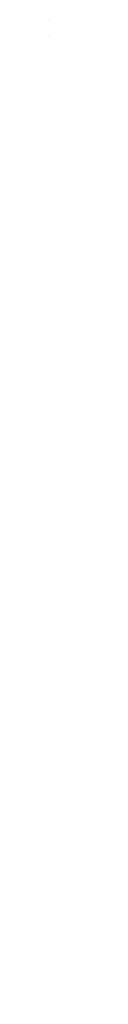
# Model space of a CAD drawing. Units: metres. Extents: x -0.2 to 12.3, y -12.7 to -0.9.
# Drawn here: x -0.2 to -0.1, y -12.7 to -11.6 of the extents above; entities that cross this region are included whole.
import ezdxf

# ---------------------------------------------------------------- set-up
doc = ezdxf.new("R2010")
doc.units = ezdxf.units.M
doc.header["$MEASUREMENT"] = 0
doc.layers.add('Ebene 1', color=7, linetype='Continuous')

msp = doc.modelspace()

# ---------------------------------------------------------------- hatches: boundary and pattern name
at = {"layer": 'Ebene 1'}
h = msp.add_hatch(color=7, dxfattribs=at)
edge = h.paths.add_edge_path()
edge.add_spline(control_points=[(-0.1683, -11.5695), (-0.1683, -11.5695), (-0.1683, -11.5705), (-0.1683, -11.5705), (-0.1683, -11.5705), (-0.1683, -11.5695), (-0.1683, -11.5695)], knot_values=[0, 0, 0, 0, 0.352778, 0.352778, 0.352778, 0.705556, 0.705556, 0.705556, 0.705556], degree=3, periodic=0)
edge.add_line((-0.1683, -11.5695), (-0.1683, -11.5695))
h = msp.add_hatch(color=7, dxfattribs=at)
edge = h.paths.add_edge_path()
edge.add_spline(control_points=[(-0.1683, -11.5705), (-0.1683, -11.5705), (-0.1672, -11.5705), (-0.1672, -11.5705), (-0.1672, -11.5705), (-0.1683, -11.5705), (-0.1683, -11.5705)], knot_values=[0, 0, 0, 0, 0.352778, 0.352778, 0.352778, 0.705556, 0.705556, 0.705556, 0.705556], degree=3, periodic=0)
edge.add_line((-0.1683, -11.5705), (-0.1683, -11.5705))
h = msp.add_hatch(color=7, dxfattribs=at)
edge = h.paths.add_edge_path()
edge.add_spline(control_points=[(-0.1683, -11.5705), (-0.1683, -11.5705), (-0.1672, -11.5705), (-0.1672, -11.5705), (-0.1672, -11.5705), (-0.1683, -11.5705), (-0.1683, -11.5705)], knot_values=[0, 0, 0, 0, 0.352778, 0.352778, 0.352778, 0.705556, 0.705556, 0.705556, 0.705556], degree=3, periodic=0)
edge.add_line((-0.1683, -11.5705), (-0.1683, -11.5705))
h = msp.add_hatch(color=7, dxfattribs=at)
edge = h.paths.add_edge_path()
edge.add_spline(control_points=[(-0.1683, -11.5727), (-0.1683, -11.5727), (-0.1672, -11.5727), (-0.1672, -11.5727), (-0.1672, -11.5727), (-0.1683, -11.5727), (-0.1683, -11.5727)], knot_values=[0, 0, 0, 0, 0.352778, 0.352778, 0.352778, 0.705556, 0.705556, 0.705556, 0.705556], degree=3, periodic=0)
edge.add_line((-0.1683, -11.5727), (-0.1683, -11.5727))
h = msp.add_hatch(color=7, dxfattribs=at)
edge = h.paths.add_edge_path()
edge.add_spline(control_points=[(-0.1683, -11.5727), (-0.1683, -11.5727), (-0.1672, -11.5727), (-0.1672, -11.5727), (-0.1672, -11.5727), (-0.1683, -11.5727), (-0.1683, -11.5727)], knot_values=[0, 0, 0, 0, 0.352778, 0.352778, 0.352778, 0.705556, 0.705556, 0.705556, 0.705556], degree=3, periodic=0)
edge.add_line((-0.1683, -11.5727), (-0.1683, -11.5727))
h = msp.add_hatch(color=7, dxfattribs=at)
edge = h.paths.add_edge_path()
edge.add_spline(control_points=[(-0.1683, -11.5737), (-0.1683, -11.5737), (-0.1661, -11.5737), (-0.1661, -11.5737), (-0.1661, -11.5737), (-0.1683, -11.5737), (-0.1683, -11.5737)], knot_values=[0, 0, 0, 0, 0.352778, 0.352778, 0.352778, 0.705556, 0.705556, 0.705556, 0.705556], degree=3, periodic=0)
edge.add_line((-0.1683, -11.5737), (-0.1683, -11.5737))
h = msp.add_hatch(color=7, dxfattribs=at)
edge = h.paths.add_edge_path()
edge.add_spline(control_points=[(-0.1683, -11.5759), (-0.1683, -11.5759), (-0.1661, -11.5759), (-0.1661, -11.5759), (-0.1661, -11.5759), (-0.1683, -11.5759), (-0.1683, -11.5759)], knot_values=[0, 0, 0, 0, 0.352778, 0.352778, 0.352778, 0.705556, 0.705556, 0.705556, 0.705556], degree=3, periodic=0)
edge.add_line((-0.1683, -11.5759), (-0.1683, -11.5759))
h = msp.add_hatch(color=7, dxfattribs=at)
edge = h.paths.add_edge_path()
edge.add_spline(control_points=[(-0.1683, -11.577), (-0.1683, -11.577), (-0.1661, -11.577), (-0.1661, -11.577), (-0.1661, -11.577), (-0.1683, -11.577), (-0.1683, -11.577)], knot_values=[0, 0, 0, 0, 0.352778, 0.352778, 0.352778, 0.705556, 0.705556, 0.705556, 0.705556], degree=3, periodic=0)
edge.add_line((-0.1683, -11.577), (-0.1683, -11.577))
h = msp.add_hatch(color=7, dxfattribs=at)
edge = h.paths.add_edge_path()
edge.add_spline(control_points=[(-0.1683, -11.5791), (-0.1683, -11.5791), (-0.1661, -11.5791), (-0.1661, -11.5791), (-0.1661, -11.5791), (-0.1683, -11.5791), (-0.1683, -11.5791)], knot_values=[0, 0, 0, 0, 0.352778, 0.352778, 0.352778, 0.705556, 0.705556, 0.705556, 0.705556], degree=3, periodic=0)
edge.add_line((-0.1683, -11.5791), (-0.1683, -11.5791))
h = msp.add_hatch(color=7, dxfattribs=at)
edge = h.paths.add_edge_path()
edge.add_spline(control_points=[(-0.1683, -11.5791), (-0.1683, -11.5791), (-0.1661, -11.5791), (-0.1661, -11.5791), (-0.1661, -11.5791), (-0.1683, -11.5791), (-0.1683, -11.5791)], knot_values=[0, 0, 0, 0, 1, 1, 1, 2, 2, 2, 2], degree=3, periodic=1)
h = msp.add_hatch(color=7, dxfattribs=at)
edge = h.paths.add_edge_path()
edge.add_spline(control_points=[(-0.1683, -11.5791), (-0.1683, -11.5791), (-0.1661, -11.5791), (-0.1661, -11.5791), (-0.1661, -11.5791), (-0.1683, -11.5791), (-0.1683, -11.5791)], knot_values=[0, 0, 0, 0, 0.352778, 0.352778, 0.352778, 0.705556, 0.705556, 0.705556, 0.705556], degree=3, periodic=0)
edge.add_line((-0.1683, -11.5791), (-0.1683, -11.5791))
h = msp.add_hatch(color=7, dxfattribs=at)
edge = h.paths.add_edge_path()
edge.add_spline(control_points=[(-0.1683, -11.5813), (-0.1683, -11.5813), (-0.1661, -11.5813), (-0.1661, -11.5813), (-0.1661, -11.5813), (-0.1683, -11.5813), (-0.1683, -11.5813)], knot_values=[0, 0, 0, 0, 0.352778, 0.352778, 0.352778, 0.705556, 0.705556, 0.705556, 0.705556], degree=3, periodic=0)
edge.add_line((-0.1683, -11.5813), (-0.1683, -11.5813))
h = msp.add_hatch(color=7, dxfattribs=at)
edge = h.paths.add_edge_path()
edge.add_spline(control_points=[(-0.1683, -11.5834), (-0.1683, -11.5834), (-0.1661, -11.5834), (-0.1661, -11.5834), (-0.1661, -11.5834), (-0.1683, -11.5834), (-0.1683, -11.5834)], knot_values=[0, 0, 0, 0, 0.352778, 0.352778, 0.352778, 0.705556, 0.705556, 0.705556, 0.705556], degree=3, periodic=0)
edge.add_line((-0.1683, -11.5834), (-0.1683, -11.5834))
h = msp.add_hatch(color=7, dxfattribs=at)
edge = h.paths.add_edge_path()
edge.add_spline(control_points=[(-0.1683, -11.5845), (-0.1683, -11.5845), (-0.1661, -11.5845), (-0.1661, -11.5845), (-0.1661, -11.5845), (-0.1683, -11.5845), (-0.1683, -11.5845)], knot_values=[0, 0, 0, 0, 0.352778, 0.352778, 0.352778, 0.705556, 0.705556, 0.705556, 0.705556], degree=3, periodic=0)
edge.add_line((-0.1683, -11.5845), (-0.1683, -11.5845))
h = msp.add_hatch(color=7, dxfattribs=at)
edge = h.paths.add_edge_path()
edge.add_spline(control_points=[(-0.1672, -11.5867), (-0.1672, -11.5867), (-0.1683, -11.5867), (-0.1683, -11.5867), (-0.1683, -11.5867), (-0.1672, -11.5867), (-0.1672, -11.5867)], knot_values=[0, 0, 0, 0, 0.352778, 0.352778, 0.352778, 0.705556, 0.705556, 0.705556, 0.705556], degree=3, periodic=0)
edge.add_line((-0.1672, -11.5867), (-0.1672, -11.5867))
h = msp.add_hatch(color=7, dxfattribs=at)
edge = h.paths.add_edge_path()
edge.add_spline(control_points=[(-0.1683, -11.5867), (-0.1683, -11.5867), (-0.1672, -11.5867), (-0.1672, -11.5867), (-0.1672, -11.5867), (-0.1683, -11.5867), (-0.1683, -11.5867)], knot_values=[0, 0, 0, 0, 0.352778, 0.352778, 0.352778, 0.705556, 0.705556, 0.705556, 0.705556], degree=3, periodic=0)
edge.add_line((-0.1683, -11.5867), (-0.1683, -11.5867))
h = msp.add_hatch(color=7, dxfattribs=at)
edge = h.paths.add_edge_path()
edge.add_spline(control_points=[(-0.1683, -11.5867), (-0.1683, -11.5867), (-0.1672, -11.5867), (-0.1672, -11.5867), (-0.1672, -11.5867), (-0.1683, -11.5867), (-0.1683, -11.5867)], knot_values=[0, 0, 0, 0, 0.352778, 0.352778, 0.352778, 0.705556, 0.705556, 0.705556, 0.705556], degree=3, periodic=0)
edge.add_line((-0.1683, -11.5867), (-0.1683, -11.5867))
h = msp.add_hatch(color=7, dxfattribs=at)
edge = h.paths.add_edge_path()
edge.add_spline(control_points=[(-0.1683, -11.5899), (-0.1683, -11.5899), (-0.1672, -11.5888), (-0.1672, -11.5888), (-0.1672, -11.5888), (-0.1683, -11.5899), (-0.1683, -11.5899)], knot_values=[0, 0, 0, 0, 0.352778, 0.352778, 0.352778, 0.705556, 0.705556, 0.705556, 0.705556], degree=3, periodic=0)
edge.add_line((-0.1683, -11.5899), (-0.1683, -11.5899))
h = msp.add_hatch(color=7, dxfattribs=at)
edge = h.paths.add_edge_path()
edge.add_spline(control_points=[(-0.1683, -11.5888), (-0.1683, -11.5888), (-0.1672, -11.5888), (-0.1672, -11.5888), (-0.1672, -11.5888), (-0.1683, -11.5888), (-0.1683, -11.5888)], knot_values=[0, 0, 0, 0, 0.352778, 0.352778, 0.352778, 0.705556, 0.705556, 0.705556, 0.705556], degree=3, periodic=0)
edge.add_line((-0.1683, -11.5888), (-0.1683, -11.5888))
h = msp.add_hatch(color=7, dxfattribs=at)
edge = h.paths.add_edge_path()
edge.add_spline(control_points=[(-0.1661, -11.6178), (-0.1661, -11.6178), (-0.1683, -11.6178), (-0.1683, -11.6178), (-0.1683, -11.6178), (-0.1661, -11.6178), (-0.1661, -11.6178)], knot_values=[0, 0, 0, 0, 0.352778, 0.352778, 0.352778, 0.705556, 0.705556, 0.705556, 0.705556], degree=3, periodic=0)
edge.add_line((-0.1661, -11.6178), (-0.1661, -11.6178))
h = msp.add_hatch(color=7, dxfattribs=at)
edge = h.paths.add_edge_path()
edge.add_spline(control_points=[(-0.1683, -11.6178), (-0.1683, -11.6178), (-0.1661, -11.6178), (-0.1661, -11.6178), (-0.1661, -11.6178), (-0.1683, -11.6178), (-0.1683, -11.6178)], knot_values=[0, 0, 0, 0, 0.352778, 0.352778, 0.352778, 0.705556, 0.705556, 0.705556, 0.705556], degree=3, periodic=0)
edge.add_line((-0.1683, -11.6178), (-0.1683, -11.6178))
h = msp.add_hatch(color=7, dxfattribs=at)
edge = h.paths.add_edge_path()
edge.add_spline(control_points=[(-0.1683, -11.6178), (-0.1683, -11.6178), (-0.1661, -11.6178), (-0.1661, -11.6178), (-0.1661, -11.6178), (-0.1683, -11.6178), (-0.1683, -11.6178)], knot_values=[0, 0, 0, 0, 0.352778, 0.352778, 0.352778, 0.705556, 0.705556, 0.705556, 0.705556], degree=3, periodic=0)
edge.add_line((-0.1683, -11.6178), (-0.1683, -11.6178))
h = msp.add_hatch(color=7, dxfattribs=at)
edge = h.paths.add_edge_path()
edge.add_spline(control_points=[(-0.1683, -11.6254), (-0.1683, -11.6254), (-0.1661, -11.6254), (-0.1661, -11.6254), (-0.1661, -11.6254), (-0.1683, -11.6254), (-0.1683, -11.6254)], knot_values=[0, 0, 0, 0, 0.352778, 0.352778, 0.352778, 0.705556, 0.705556, 0.705556, 0.705556], degree=3, periodic=0)
edge.add_line((-0.1683, -11.6254), (-0.1683, -11.6254))
h = msp.add_hatch(color=7, dxfattribs=at)
edge = h.paths.add_edge_path()
edge.add_spline(control_points=[(-0.1683, -11.6254), (-0.1683, -11.6254), (-0.1661, -11.6254), (-0.1661, -11.6254), (-0.1661, -11.6254), (-0.1683, -11.6254), (-0.1683, -11.6254)], knot_values=[0, 0, 0, 0, 0.352778, 0.352778, 0.352778, 0.705556, 0.705556, 0.705556, 0.705556], degree=3, periodic=0)
edge.add_line((-0.1683, -11.6254), (-0.1683, -11.6254))
h = msp.add_hatch(color=7, dxfattribs=at)
edge = h.paths.add_edge_path()
edge.add_spline(control_points=[(-0.1683, -11.6254), (-0.1683, -11.6254), (-0.1661, -11.6254), (-0.1661, -11.6254), (-0.1661, -11.6254), (-0.1683, -11.6254), (-0.1683, -11.6254)], knot_values=[0, 0, 0, 0, 0.352778, 0.352778, 0.352778, 0.705556, 0.705556, 0.705556, 0.705556], degree=3, periodic=0)
edge.add_line((-0.1683, -11.6254), (-0.1683, -11.6254))
h = msp.add_hatch(color=7, dxfattribs=at)
edge = h.paths.add_edge_path()
edge.add_spline(control_points=[(-0.1683, -11.6254), (-0.1683, -11.6254), (-0.1661, -11.6254), (-0.1661, -11.6254), (-0.1661, -11.6254), (-0.1683, -11.6254), (-0.1683, -11.6254)], knot_values=[0, 0, 0, 0, 0.352778, 0.352778, 0.352778, 0.705556, 0.705556, 0.705556, 0.705556], degree=3, periodic=0)
edge.add_line((-0.1683, -11.6254), (-0.1683, -11.6254))
h = msp.add_hatch(color=7, dxfattribs=at)
edge = h.paths.add_edge_path()
edge.add_spline(control_points=[(-0.1683, -11.6254), (-0.1683, -11.6254), (-0.1661, -11.6254), (-0.1661, -11.6254), (-0.1661, -11.6254), (-0.1683, -11.6254), (-0.1683, -11.6254)], knot_values=[0, 0, 0, 0, 0.352778, 0.352778, 0.352778, 0.705556, 0.705556, 0.705556, 0.705556], degree=3, periodic=0)
edge.add_line((-0.1683, -11.6254), (-0.1683, -11.6254))
h = msp.add_hatch(color=7, dxfattribs=at)
edge = h.paths.add_edge_path()
edge.add_spline(control_points=[(-0.1683, -12.7361), (-0.1683, -12.7361), (-0.1349, -12.7297), (-0.1349, -12.7297), (-0.1349, -12.7297), (-0.1683, -12.7361), (-0.1683, -12.7361)], knot_values=[0, 0, 0, 0, 0.352778, 0.352778, 0.352778, 0.705556, 0.705556, 0.705556, 0.705556], degree=3, periodic=0)
edge.add_line((-0.1683, -12.7361), (-0.1683, -12.7361))

# ---------------------------------------------------------------- linework, layer by layer
at = {"layer": 'Ebene 1', "lineweight": 0}
for points in [[(-0.1683, -11.5695), (-0.1683, -11.5695)], [(-0.1683, -11.5695), (-0.1683, -11.5695)], [(-0.1683, -11.5695), (-0.1683, -11.5695)], [(-0.1683, -11.5695), (-0.1683, -11.5695)], [(-0.1683, -11.5899), (-0.1683, -11.5899)], [(-0.1683, -11.5899), (-0.1683, -11.5899)], [(-0.1683, -11.5899), (-0.1683, -11.5899)]]:
    msp.add_lwpolyline(points, dxfattribs=at)

doc.saveas('drawing.dxf')
